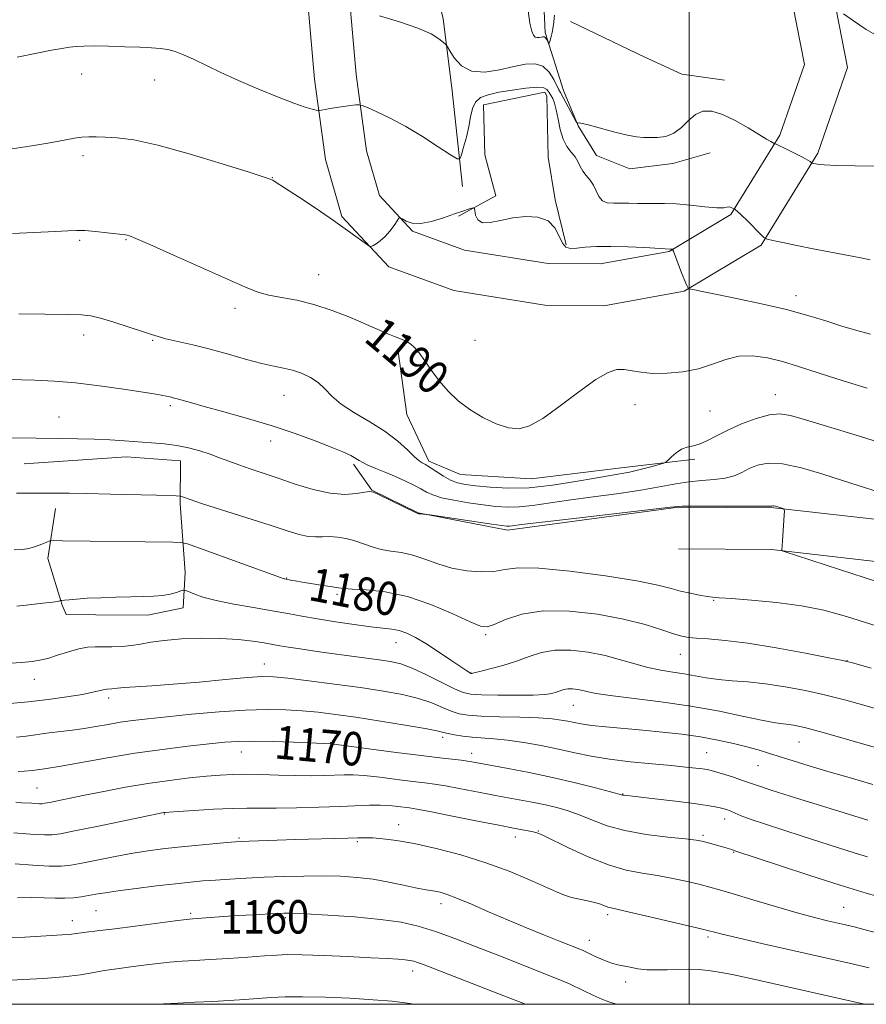
# Model space of a CAD drawing. Extents: x 2187300 to 2190200, y 319800 to 322700.
# Drawn here: x 2187840 to 2188042, y 320000 to 320236 of the extents above; entities that cross this region are included whole.
import ezdxf
from ezdxf.enums import TextEntityAlignment as Align

# ---------------------------------------------------------------- set-up
doc = ezdxf.new("R2010")
doc.units = 0
doc.header["$MEASUREMENT"] = 0
for name, color, linetype, lineweight in [('32000', 7, 'Continuous', 0), ('DTM HARD BREAKLINE', 7, 'Continuous', 0), ('DTM SPOT ELEVATION', 2, 'Continuous', 13), ('INDEX CONTOUR', 41, 'Continuous', 13), ('INDEX CONTOUR LABEL', 244, 'Continuous', 0), ('INTERMEDIATE CONTOUR', 44, 'Continuous', 0)]:
    doc.layers.add(name, color=color, linetype=linetype, lineweight=lineweight)
doc.styles.add('Style-ITALICS', font='ITALICS.shx')

msp = doc.modelspace()

# ---------------------------------------------------------------- linework, layer by layer
at = {"layer": '32000', "flags": 128}
for points in [[(2187500, 320000), (2190000, 320000), (2190000, 322500), (2187500, 322500), (2187500, 320000)], [(2188000, 320000), (2188000, 322500)]]:
    msp.add_lwpolyline(points, dxfattribs=at)
at = {"layer": 'DTM HARD BREAKLINE', "extrusion": (0.009650856225571472, -0.02950056682201497, 0.9995181726868667), "elevation": 12865.57829235703, "flags": 128}
msp.add_lwpolyline([(2179092.275744647, -375717.175897505), (2179106.471805844, -375730.8415414679), (2179113.636685596, -375737.4729121067), (2179122.914824507, -375741.9833597959)], dxfattribs=at)
at = {"layer": 'DTM HARD BREAKLINE'}
for points in [[(2187905.4, 320274.54, 1198.06), (2187908.31, 320245.21, 1196.59), (2187910.4, 320221.41, 1194.78), (2187913.07, 320202.21, 1192.79), (2187916.96, 320188.52, 1192.17), (2187928.21, 320176.49, 1191.89), (2187943.76, 320170.82, 1191.79), (2187965.47, 320167.3, 1191.27), (2187979.63, 320167.2, 1191.12), (2187998.82, 320170.7, 1191.89), (2188017.23, 320181.68, 1193.83), (2188030.77, 320203.74, 1196.26), (2188037.93, 320224.19, 1197.11), (2188031.83, 320255.31, 1199.06), (2188025.4, 320290.44, 1200.06)], [(2187915.35, 320275.53, 1198.06), (2187918.27, 320246.14, 1196.59), (2187920.34, 320222.54, 1194.78), (2187922.88, 320204.28, 1192.79), (2187925.92, 320193.58, 1192.17), (2187933.88, 320185.07, 1191.89), (2187946.3, 320180.54, 1191.79), (2187966.31, 320177.29, 1191.27), (2187978.76, 320177.21, 1191.12), (2187995.25, 320180.21, 1191.89), (2188009.99, 320189.01, 1193.83), (2188021.69, 320208.06, 1196.26), (2188027.59, 320224.93, 1197.11), (2188022, 320253.45, 1199.06), (2188015.56, 320288.64, 1200.06)], [(2187945.79, 320195.77, 1193.45), (2187943.28, 320219.37, 1195.58), (2187941.17, 320235.84, 1196.26), (2187938.57, 320246.98, 1196.71), (2187939.51, 320254.09, 1197.48), (2187944.87, 320257.17, 1198.03), (2187954.66, 320258, 1198.21), (2187964.46, 320260.15, 1198.3), (2187964.83, 320248.14, 1198.39), (2187965.61, 320232.56, 1198.3), (2187969.97, 320218.74, 1196.76), (2187973.47, 320210.26, 1195.94), (2187977.87, 320203.12, 1195.03), (2187985.86, 320199.95, 1195.58), (2187996.1, 320201.21, 1195.67), (2188005.01, 320203.82, 1194.99)], [(2187944.85, 320188.66, 1191.77), (2187953.78, 320193.49, 1192.31), (2187951.18, 320203.3, 1192.72), (2187950.81, 320215.31, 1193.13), (2187965.52, 320218.33, 1193.4), (2187965.95, 320217.43, 1193.13), (2187966.3, 320202.75, 1192.49), (2187968.01, 320192.51, 1192.22), (2187970.61, 320181.81, 1192.22)], [(2187930.39, 320156.28, 1189.64), (2187932.52, 320141.14, 1189.14), (2187937.78, 320129.98, 1188.37), (2187945.32, 320126.82, 1189.05), (2187962.22, 320125.81, 1189.46), (2187983.15, 320128.34, 1188.64), (2188001.4, 320130.44, 1187.6)], [(2188240.86, 320141.35, 1195.07), (2188217.68, 320130.84, 1194.12), (2188194.38, 320120.48, 1192.36), (2188172.69, 320112.56, 1190.93), (2188148.28, 320107.77, 1189.84), (2188115.79, 320108.85, 1188.04), (2188080.71, 320111.27, 1186.09), (2188045.81, 320115.93, 1184.9), (2188020.28, 320118.85, 1183.9), (2187997.51, 320119, 1183.9)], [(2188244.99, 320132.24, 1195.07), (2188221.78, 320121.72, 1194.12), (2188198.13, 320111.2, 1192.36), (2188175.38, 320102.9, 1190.93), (2188149.09, 320097.74, 1189.84), (2188115.28, 320098.86, 1188.04), (2188079.7, 320101.32, 1186.09), (2188044.58, 320106.01, 1184.9), (2188019.68, 320108.85, 1183.9), (2187997.44, 320109, 1183.9)], [(2187840.98, 320129.4, 1183.04), (2187865.46, 320131.02, 1183.31), (2187878.35, 320130.04, 1183.27), (2187878.28, 320119.81, 1181.72), (2187879.51, 320103.34, 1178.64), (2187879.01, 320094.89, 1177.33), (2187870.54, 320093.17, 1177.51), (2187858.08, 320093.25, 1177.51), (2187850.97, 320093.3, 1177.51), (2187850.09, 320095.53, 1177.87), (2187846.61, 320106.67, 1179.18), (2187848.47, 320118.67, 1181.45)], [(2187997.51, 320119, 1183.9), (2187956.54, 320113.49, 1183.58), (2187935.22, 320117.64, 1184.04), (2187924.13, 320123.06, 1184.04), (2187919.72, 320129.31, 1185.67)]]:
    msp.add_polyline3d(points, dxfattribs=at)
at = {"layer": 'DTM SPOT ELEVATION'}
for p in [(2187854.75, 320222.7, 1193.31), (2187872.15, 320221.2, 1193.22), (2187855.02, 320203.08, 1191.59), (2187900.33, 320197.87, 1192.04), (2187854.2, 320182.83, 1189.76), (2187865.3, 320183.03, 1189.9), (2187911.4, 320174.64, 1190.77), (2188025.58, 320169.61, 1192.54), (2187891.43, 320166.55, 1189.57), (2187855.17, 320160.23, 1187.51), (2187871.69, 320158.95, 1187.87), (2187948.83, 320158.91, 1191.06), (2188020.61, 320145.91, 1188.65), (2187903.09, 320145.76, 1187.21), (2187987.08, 320143.55, 1189.34), (2187875.89, 320143.25, 1185.69), (2188005.01, 320142.02, 1189.07), (2187849.28, 320140.59, 1184.82), (2187899.92, 320134.79, 1185.38), (2187903.78, 320102.02, 1180.07), (2187915.77, 320098.1, 1179.72), (2188005.87, 320096.67, 1181.88), (2187951.35, 320088.45, 1179.77), (2187929.93, 320086.56, 1177.27), (2187997.92, 320083.74, 1179.2), (2187898.39, 320081.42, 1174.73), (2188037.81, 320082.23, 1180.03), (2187843.41, 320077.81, 1175.38), (2187947.84, 320079.27, 1178.03), (2187861.14, 320073.34, 1173.58), (2187972.31, 320071.53, 1175.14), (2187941.09, 320063.86, 1171.58), (2187914.3, 320062.63, 1170.07), (2188026.29, 320062.82, 1175.15), (2187892.89, 320060.4, 1169.27), (2187947.98, 320060.07, 1170.58), (2188004.25, 320060.24, 1172.94), (2188016.5, 320057.14, 1173.14), (2187844.02, 320051.79, 1169.01), (2187984.15, 320050.3, 1170.05), (2187874.5, 320045.57, 1165.91), (2187930.52, 320042.96, 1164.64), (2188008.52, 320044.34, 1169.4), (2187892.34, 320039.84, 1164.2), (2187958.43, 320040.02, 1165.43), (2187963.97, 320041.46, 1166.09), (2188003.35, 320040.41, 1168.26), (2187920.63, 320038.94, 1163.77), (2188010.66, 320036.37, 1167.89), (2187940.69, 320024.05, 1161.47), (2187858.12, 320022.4, 1161.03), (2187880.82, 320021.8, 1160.27), (2187980.56, 320021.46, 1163.64), (2188036.95, 320023.23, 1166.91), (2187852.47, 320020.05, 1160.65), (2187903.46, 320020.74, 1159.74), (2187976.17, 320015.33, 1162.67), (2188004.53, 320016.11, 1163.7), (2187933.9, 320007.99, 1157.45), (2187984.85, 320005.37, 1161.46)]:
    msp.add_point(p, dxfattribs=at)
at = {"layer": 'INDEX CONTOUR', "flags": 128}
for points, elevation in [([(2187838.21, 320184.4561000001), (2187848.353, 320184.9490000001), (2187851.371, 320185.1290000001), (2187853.465, 320185.2290000001), (2187855.491, 320185.1900000001), (2187858.06, 320184.9830000001), (2187860.802, 320184.6889000001), (2187865.206, 320184.1790000001), (2187865.609, 320184.11), (2187866.1659, 320183.937), (2187867.679, 320183.317), (2187871.039, 320181.8460000001), (2187876.707, 320179.317), (2187889.573, 320173.53), (2187893.872, 320171.6130000001), (2187896.858, 320170.4311), (2187899.488, 320169.6990000001), (2187902.548, 320169.1390000001), (2187906.148, 320168.4970000001), (2187910.223, 320167.5250000001), (2187914.643, 320166.0710000001), (2187919.004, 320164.3649), (2187922.834, 320162.7370000001), (2187927.931, 320160.4980000001), (2187929.522, 320159.816), (2187931.74, 320158.9439000001), (2187932.603, 320158.5530000001), (2187933.448, 320158.04), (2187934.367, 320157.2300000001), (2187935.452, 320155.9340000001), (2187936.781, 320154.035), (2187938.371, 320151.714), (2187940.224, 320149.2220000001), (2187942.35, 320146.778), (2187944.785, 320144.4660000001), (2187947.574, 320142.338), (2187950.697, 320140.4610000001), (2187953.891, 320138.9700000001), (2187956.829, 320138.0170000001), (2187959.34, 320137.7660000001), (2187961.872, 320138.4310000001), (2187965.025, 320140.2340000001), (2187969.16, 320143.2100000001), (2187973.672, 320146.6190000001), (2187977.711, 320149.5320000001), (2187980.654, 320151.2390000001), (2187982.76, 320151.9060000001), (2187984.513, 320151.9210000001), (2187986.353, 320151.637), (2187988.54, 320151.2740000001), (2187991.2929, 320151.018), (2187994.724, 320151.0320000001), (2187998.517, 320151.3850000001), (2188002.254, 320152.1220000001), (2188005.625, 320153.213), (2188008.761, 320154.3370000001), (2188011.904, 320155.0950000001), (2188015.243, 320155.1880000001), (2188018.747, 320154.708), (2188022.334, 320153.8430000001), (2188025.952, 320152.763), (2188033.617, 320150.2440000001), (2188037.881, 320148.8960000001), (2188042.584, 320147.4390000001)], 1190), ([(2187838.565, 320108.7440000001), (2187840.537, 320108.8420000001), (2187842.079, 320109.1140000001), (2187843.67, 320109.5929), (2187845.189, 320110.153), (2187846.366, 320110.6280000001), (2187847.117, 320110.8920000001), (2187848.098, 320110.9790000001), (2187850.1491, 320110.964), (2187876.554, 320110.6369), (2187878.398, 320110.567), (2187880.044, 320110.192), (2187882.904, 320109.191), (2187903.148, 320101.8640000001), (2187903.3471, 320101.8140000001), (2187904.674, 320101.5511), (2187905.745, 320101.3550000001), (2187907.456, 320101.0690000001), (2187912.5159, 320100.2750000001), (2187914.743, 320099.9120000001), (2187916.175, 320099.659), (2187917.44, 320099.4950000001), (2187919.416, 320099.3790000001), (2187922.769, 320099.2250000001), (2187927.308, 320098.7500000001), (2187932.627, 320097.6270000001), (2187938.263, 320095.691), (2187943.512, 320093.436), (2187947.6091, 320091.5240000001), (2187950.088, 320090.4830000001), (2187951.676, 320090.3230000001), (2187953.3941, 320090.9270000001), (2187956.102, 320092.1010000001), (2187960.004, 320093.3680000001), (2187965.139, 320094.1740000001), (2187971.399, 320094.1120000001), (2187978.084, 320093.3420000001), (2187984.3459, 320092.1670000001), (2187989.493, 320090.871), (2187993.455, 320089.6500000001), (2187996.316, 320088.6790000001), (2187998.26, 320088.083), (2187999.854, 320087.773), (2188001.764, 320087.6090000001), (2188004.581, 320087.4450000001), (2188008.603, 320087.11), (2188014.055, 320086.4280000001), (2188020.871, 320085.311), (2188027.832, 320084.0301000001), (2188033.429, 320082.947), (2188036.766, 320082.2720000001), (2188039.405, 320081.6290000001), (2188043.525, 320080.4890000001)], 1180), ([(2187839.528, 320055.7160000001), (2187840.968, 320055.7910000001), (2187842.981, 320055.9780000001), (2187845.818, 320056.3450000001), (2187849.735, 320056.9759000001), (2187860.925, 320059.0070000001), (2187867.457, 320060.094), (2187874.026, 320061.0220000001), (2187880.111, 320061.7651000001), (2187885.175, 320062.3260000001), (2187888.936, 320062.7110000001), (2187892.128, 320062.925), (2187895.74, 320062.9779000001), (2187900.4131, 320062.887), (2187905.389, 320062.719), (2187914.555, 320062.3500000001), (2187915.649, 320062.2110000001), (2187929.955, 320060.3), (2187935.92, 320059.5299000001), (2187940.366, 320058.9950000001), (2187945.49, 320058.4189), (2187946.991, 320058.2120000001), (2187948.069, 320058.03), (2187956.702, 320056.437), (2187961.774, 320055.452), (2187967.372, 320054.2770000001), (2187972.855, 320053.0040000001), (2187977.652, 320051.8080000001), (2187981.213, 320050.8800000001), (2187984.178, 320050.0850000001), (2187984.441, 320050.0470000001), (2187991.838, 320049.1780000001), (2187996.7299, 320048.5900000001), (2188001.204, 320048.0320000001), (2188004.307, 320047.6080000001), (2188006.23, 320047.2990000001), (2188007.445, 320047.0530000001), (2188008.368, 320046.8200000001), (2188009.179, 320046.557), (2188010.001, 320046.2210000001), (2188010.996, 320045.7670000001), (2188012.487, 320045.1340000001), (2188014.834, 320044.258), (2188018.266, 320043.1030000001), (2188027.038, 320040.28), (2188035.762, 320037.4390000001), (2188039.49, 320036.2480000001), (2188042.662, 320035.2860000001)], 1170), ([(2187836.975, 320015.9790000001), (2187841.145, 320016.072), (2187850.06, 320016.6240000001), (2187851.684, 320016.7390000001), (2187852.902, 320016.871), (2187855.143, 320017.1890000001), (2187859.099, 320017.6510000001), (2187862.66, 320018.088), (2187867.5391, 320018.7200000001), (2187877.112, 320019.986), (2187879.713, 320020.3140000001), (2187881.277, 320020.4719000001), (2187888.656, 320020.9880000001), (2187892.234, 320021.2260000001), (2187895.75, 320021.4440000001), (2187901.361, 320021.7651000001), (2187903.105, 320021.838), (2187905.026, 320021.817), (2187908.271, 320021.665), (2187913.569, 320021.356), (2187919.983, 320020.905), (2187926.16, 320020.334), (2187931.0999, 320019.6421000001), (2187935.228, 320018.7260000001), (2187939.3209, 320017.4600000001), (2187943.981, 320015.7670000001), (2187949.117, 320013.773), (2187954.462, 320011.6560000001), (2187967.929, 320006.3641000001), (2187970.082, 320005.481), (2187971.418, 320004.876), (2187974.675, 320003.2880000001), (2187976.946, 320002.2201), (2187979.101, 320001.262), (2187980.788, 320000.5970000001), (2187982.0919, 320000.1801000001), (2187982.824, 320000.0000000001)], 1160)]:
    msp.add_lwpolyline(points, dxfattribs=dict(at, elevation=elevation))
at = {"layer": 'INTERMEDIATE CONTOUR', "flags": 128}
for points, elevation in [([(2187961.489, 320237.7960000001), (2187961.951, 320234.86), (2187962.377, 320232.9500000001), (2187962.791, 320231.9359), (2187963.226, 320231.5040000001), (2187963.701, 320231.3730000001), (2187964.182, 320231.4070000001), (2187964.626, 320231.5049000001), (2187964.9991, 320231.5740000001), (2187965.316, 320231.5470000001), (2187965.605, 320231.3640000001), (2187965.884, 320230.9970000001), (2187966.132, 320230.5530000001), (2187966.317, 320230.1710000001), (2187966.425, 320229.9800000001), (2187966.519, 320230.0590000001), (2187966.679, 320230.4750000001), (2187966.954, 320231.2970000001), (2187967.275, 320232.5960000001), (2187967.542, 320234.441), (2187967.8, 320236.7810000001)], 1198), ([(2187925.963, 320236.561), (2187930.74, 320235.1690000001), (2187935.1609, 320233.6670000001), (2187938.276, 320232.2560000001), (2187940.18, 320231.0650000001), (2187941.232, 320230.2030000001), (2187941.786, 320229.6880000001), (2187942.184, 320229.1651000001), (2187942.7689, 320228.187), (2187943.842, 320226.501), (2187945.546, 320224.6420000001), (2187947.986, 320223.3430000001), (2187951.164, 320223.1250000001), (2187954.689, 320223.675), (2187958.067, 320224.4720000001), (2187960.903, 320225.0440000001), (2187963.196, 320225.1270000001), (2187965.043, 320224.5090000001), (2187966.524, 320223.1070000001), (2187967.653, 320221.356), (2187968.883, 320218.8890000001), (2187969.247, 320218.2040000001), (2187973.019, 320211.2560000001), (2187973.242, 320210.9390000001), (2187973.394, 320210.9180000001), (2187973.698, 320210.9430000001), (2187974.507, 320210.8360000001), (2187976.2051, 320210.441), (2187982.268, 320208.763), (2187985.282, 320207.9979000001), (2187987.465, 320207.6010000001), (2187989.084, 320207.4820000001), (2187990.616, 320207.4750000001), (2187992.422, 320207.4880000001), (2187994.4089, 320207.7280000001), (2187996.372, 320208.4750000001), (2187998.156, 320209.8780000001), (2187999.829, 320211.5530000001), (2188001.511, 320212.9870000001), (2188003.33, 320213.7490000001), (2188005.436, 320213.7481000001), (2188007.987, 320212.9790000001), (2188011.026, 320211.5160000001), (2188014.132, 320209.7500000001), (2188018.537, 320207.094), (2188019.555, 320206.5050000001), (2188020.381, 320206.0560000001), (2188020.825, 320205.838), (2188023.496, 320204.5640000001), (2188025.532, 320203.5780000001), (2188027.324, 320202.6759), (2188028.438, 320202.0590000001), (2188028.98, 320201.6990000001), (2188029.3039, 320201.414), (2188029.482, 320201.349), (2188029.88, 320201.2600000001), (2188030.701, 320201.1090000001), (2188032.35, 320200.9280000001), (2188035.28, 320200.7690000001), (2188039.726, 320200.6720000001), (2188045.032, 320200.6340000001)], 1196), ([(2188036.966, 320237.0810000001), (2188039.312, 320235.4120000001), (2188042.381, 320233.3470000001), (2188045.6821, 320231.3690000001)], 1198), ([(2187839.263, 320226.719), (2187843.985, 320227.6770000001), (2187847.491, 320228.36), (2187849.957, 320228.7940000001), (2187851.784, 320229.0680000001), (2187853.381, 320229.2520000001), (2187855.199, 320229.3570000001), (2187857.695, 320229.376), (2187861.134, 320229.312), (2187865.005, 320229.1960000001), (2187868.6, 320229.072), (2187871.385, 320228.9600000001), (2187873.514, 320228.7990000001), (2187875.312, 320228.512), (2187877.085, 320228.0210000001), (2187879.06, 320227.2670000001), (2187881.445, 320226.1930000001), (2187887.996, 320223.045), (2187892.1919, 320221.1140000001), (2187896.89, 320219.0850000001), (2187901.538, 320217.186), (2187905.476, 320215.6710000001), (2187908.204, 320214.724), (2187909.873, 320214.236), (2187910.794, 320214.0220000001), (2187911.277, 320213.9301000001), (2187911.612, 320213.9301000001), (2187912.087, 320214.0200000001), (2187912.932, 320214.1940000001), (2187914.142, 320214.4240000001), (2187915.658, 320214.675), (2187917.378, 320214.914), (2187919.036, 320215.1190000001), (2187920.328, 320215.268), (2187921.1011, 320215.3210000001), (2187921.811, 320215.153), (2187923.068, 320214.6230000001), (2187925.3309, 320213.611), (2187928.477, 320212.0980000001), (2187932.231, 320210.0910000001), (2187936.265, 320207.675), (2187940.027, 320205.2660000001), (2187942.906, 320203.3570000001), (2187944.495, 320202.3601), (2187945.183, 320202.3450000001), (2187945.559, 320203.3020000001), (2187946.087, 320205.1510000001), (2187946.726, 320207.5520000001), (2187947.309, 320210.0970000001), (2187947.738, 320212.432), (2187948.191, 320214.414), (2187948.915, 320215.952), (2187950.132, 320217.0040000001), (2187951.957, 320217.7160000001), (2187954.478, 320218.2790000001), (2187957.6559, 320218.8310000001), (2187960.933, 320219.2810000001), (2187963.6231, 320219.4840000001), (2187965.226, 320219.3480000001), (2187965.974, 320218.9880000001), (2187966.284, 320218.5721), (2187966.51, 320218.2220000001), (2187966.751, 320217.8770000001), (2187967.041, 320217.432), (2187967.405, 320216.7660000001), (2187967.8179, 320215.7150000001), (2187968.244, 320214.1040000001), (2187968.671, 320211.8620000001), (2187969.1779, 320209.3551), (2187969.868, 320207.0550000001), (2187970.796, 320205.312), (2187971.816, 320203.9970000001), (2187972.734, 320202.8579000001), (2187973.419, 320201.6961000001), (2187973.9859, 320200.5209000001), (2187974.611, 320199.3910000001), (2187975.419, 320198.338), (2187976.311, 320197.273), (2187977.135, 320196.0760000001), (2187978.439, 320193.3550000001), (2187979.261, 320192.338), (2187980.422, 320191.844), (2187981.9071, 320191.7270000001), (2187983.658, 320191.7490000001), (2187985.612, 320191.724), (2187987.6789, 320191.665), (2187989.765, 320191.6359000001), (2187991.838, 320191.67), (2187994.1251, 320191.682), (2187996.914, 320191.561), (2188000.328, 320191.241), (2188003.81, 320190.8620000001), (2188006.635, 320190.61), (2188008.2839, 320190.6130000001), (2188009.048, 320190.7570000001), (2188009.426, 320190.8670000001), (2188009.816, 320190.8130000001), (2188010.2221, 320190.6520000001), (2188010.914, 320190.2919000001), (2188011.089, 320190.187), (2188011.537, 320189.8180000001), (2188012.4601, 320188.9550000001), (2188013.948, 320187.4880000001), (2188017.055, 320184.3590000001), (2188017.913, 320183.545), (2188018.685, 320183.148), (2188020.032, 320182.8260000001), (2188022.451, 320182.3100000001), (2188025.786, 320181.6120000001), (2188029.717, 320180.817), (2188033.896, 320180.0060000001), (2188041.118, 320178.6290000001), (2188043.354, 320178.1710000001)], 1194), ([(2187838.092, 320204.7380000001), (2187843.264, 320205.5751000001), (2187847.565, 320206.3), (2187853.001, 320207.28), (2187854.77, 320207.5360000001), (2187856.395, 320207.6499000001), (2187858.157, 320207.6520000001), (2187860.317, 320207.5800000001), (2187863.178, 320207.41), (2187867.209, 320206.876), (2187872.923, 320205.6540000001), (2187880.439, 320203.5870000001), (2187888.325, 320201.192), (2187894.753, 320199.1510000001), (2187898.387, 320197.9780000001), (2187899.8321, 320197.4970000001), (2187900.1829, 320197.3640000001), (2187900.443, 320197.2260000001), (2187901.261, 320196.7150000001), (2187903.198, 320195.458), (2187906.577, 320193.235), (2187910.7759, 320190.4380000001), (2187914.935, 320187.615), (2187918.34, 320185.2280000001), (2187920.868, 320183.3950000001), (2187922.539, 320182.1520000001), (2187923.4409, 320181.5059), (2187923.918, 320181.349), (2187924.377, 320181.5470000001), (2187925.137, 320181.9970000001), (2187926.155, 320182.713), (2187927.297, 320183.741), (2187928.433, 320185.067), (2187929.435, 320186.4390000001), (2187930.179, 320187.545), (2187930.607, 320188.1400000001), (2187930.928, 320188.2530000001), (2187931.414, 320187.9820000001), (2187932.3099, 320187.4620000001), (2187933.733, 320186.9870000001), (2187935.768, 320186.8910000001), (2187938.41, 320187.393), (2187941.273, 320188.2690000001), (2187943.881, 320189.1790000001), (2187945.856, 320189.8530000001), (2187947.206, 320190.2860000001), (2187948.041, 320190.5370000001), (2187948.476, 320190.633), (2187948.664, 320190.4660000001), (2187948.955, 320188.8720000001), (2187949.474, 320187.7760000001), (2187950.575, 320187.0760000001), (2187952.436, 320187.1050000001), (2187954.924, 320187.6190000001), (2187957.833, 320188.2330000001), (2187960.926, 320188.5900000001), (2187963.861, 320188.4390000001), (2187966.266, 320187.561), (2187967.886, 320185.8740000001), (2187968.9289, 320183.8630000001), (2187969.719, 320182.155), (2187970.553, 320181.2220000001), (2187971.6301, 320180.9330000001), (2187973.123, 320181.0030000001), (2187975.184, 320181.182), (2187977.893, 320181.3480000001), (2187981.309, 320181.4130000001), (2187985.348, 320181.3190000001), (2187989.36, 320181.133), (2187995.565, 320180.7779), (2187995.9509, 320180.7280000001), (2187996.067, 320180.659), (2187996.247, 320180.2670000001), (2187998.206, 320175.0960000001), (2187998.961, 320173.164), (2187999.442, 320172.0250000001), (2187999.689, 320171.534), (2187999.7951, 320171.3921000001), (2187999.865, 320171.338), (2188000.033, 320171.285), (2188001.309, 320170.9930000001), (2188003.1, 320170.6120000001), (2188006.358, 320169.9510000001), (2188011.362, 320168.9490000001), (2188017.35, 320167.6930000001), (2188023.299, 320166.3060000001), (2188028.404, 320164.9000000001), (2188032.728, 320163.5560000001), (2188036.549, 320162.3450000001), (2188040.093, 320161.312), (2188043.368, 320160.405)], 1192), ([(2187839.667, 320165.2660000001), (2187845.914, 320165.213), (2187851.296, 320165.143), (2187854.709, 320165.0410000001), (2187856.929, 320164.7810000001), (2187859.204, 320164.2100000001), (2187862.43, 320163.2490000001), (2187866.077, 320162.1080000001), (2187869.262, 320161.0669000001), (2187871.384, 320160.333), (2187872.98, 320159.8010000001), (2187874.87, 320159.29), (2187881.327, 320157.8180000001), (2187885.492, 320156.79), (2187889.876, 320155.5800000001), (2187894.108, 320154.365), (2187897.804, 320153.361), (2187900.701, 320152.7110000001), (2187903.031, 320152.2560000001), (2187905.148, 320151.762), (2187907.317, 320151.0380000001), (2187909.439, 320150.0470000001), (2187911.3219, 320148.7930000001), (2187912.894, 320147.2870000001), (2187914.55, 320145.561), (2187916.804, 320143.6520000001), (2187919.985, 320141.5950000001), (2187923.678, 320139.414), (2187927.283, 320137.1289000001), (2187930.304, 320134.8040000001), (2187932.656, 320132.6780000001), (2187934.358, 320131.0320000001), (2187935.4581, 320130.061), (2187936.125, 320129.599), (2187936.941, 320129.214), (2187937.475, 320128.9040000001), (2187938.3439, 320128.3310000001), (2187939.665, 320127.4270000001), (2187941.284, 320126.3850000001), (2187942.975, 320125.4620000001), (2187944.615, 320124.8470000001), (2187946.489, 320124.4510000001), (2187948.9851, 320124.115), (2187952.402, 320123.7470000001), (2187956.699, 320123.5070000001), (2187961.7491, 320123.621), (2187967.329, 320124.2270000001), (2187972.819, 320125.1040000001), (2187977.506, 320125.9460000001), (2187983.4331, 320126.9500000001), (2187985.753, 320127.4020000001), (2187988.326, 320128.0100000001), (2187990.849, 320128.6670000001), (2187992.8321, 320129.2070000001), (2187993.945, 320129.53), (2187994.507, 320129.8050000001), (2187995.002, 320130.2690000001), (2187995.811, 320131.072), (2187996.916, 320132.0220000001), (2187998.199, 320132.8400000001), (2187999.569, 320133.339), (2188001.036, 320133.6950000001), (2188002.635, 320134.1740000001), (2188004.427, 320134.9830000001), (2188006.577, 320136.1020000001), (2188009.271, 320137.4490000001), (2188012.579, 320138.9120000001), (2188016.08, 320140.235), (2188019.235, 320141.1280000001), (2188021.747, 320141.3590000001), (2188024.299, 320140.9300000001), (2188027.818, 320139.8990000001), (2188038.9199, 320136.5470000001), (2188044.856, 320134.7290000001)], 1188), ([(2187827.375, 320149.8210000001), (2187843.517, 320149.3850000001), (2187848.203, 320149.1621000001), (2187853.263, 320148.741), (2187859.0021, 320148.062), (2187864.713, 320147.2650000001), (2187869.433, 320146.5430000001), (2187872.464, 320146.0430000001), (2187874.153, 320145.7320000001), (2187875.867, 320145.3670000001), (2187876.634, 320145.1890000001), (2187877.543, 320144.9480000001), (2187880.77, 320144.013), (2187883.979, 320143.111), (2187888.682, 320141.8150000001), (2187894.352, 320140.214), (2187900.262, 320138.437), (2187905.7671, 320136.616), (2187910.562, 320134.8850000001), (2187914.426, 320133.3800000001), (2187917.214, 320132.2050000001), (2187919.092, 320131.322), (2187920.305, 320130.6611000001), (2187921.126, 320130.1410000001), (2187921.939, 320129.6410000001), (2187923.159, 320129.0320000001), (2187925.072, 320128.2200000001), (2187927.446, 320127.2570000001), (2187929.924, 320126.231), (2187932.198, 320125.2210000001), (2187934.179, 320124.2640000001), (2187935.833, 320123.388), (2187937.207, 320122.61), (2187938.695, 320121.9099000001), (2187940.773, 320121.2560000001), (2187943.749, 320120.6300000001), (2187947.249, 320120.0530000001), (2187950.726, 320119.5569000001), (2187953.7769, 320119.1800000001), (2187956.565, 320118.9840000001), (2187959.392, 320119.0370000001), (2187962.564, 320119.3820000001), (2187971.182, 320120.6780000001), (2187977.046, 320121.4650000001), (2187983.268, 320122.2830000001), (2187988.929, 320123.106), (2187993.355, 320123.8989), (2187996.842, 320124.5870000001), (2187999.931, 320125.0900000001), (2188003.03, 320125.3700000001), (2188006.027, 320125.5780000001), (2188008.675, 320125.9110000001), (2188010.817, 320126.5140000001), (2188012.631, 320127.3210000001), (2188014.383, 320128.2150000001), (2188016.356, 320129.045), (2188018.896, 320129.5341), (2188022.367, 320129.3730000001), (2188026.934, 320128.3810000001), (2188031.98, 320126.8890000001), (2188036.688, 320125.3620000001), (2188040.423, 320124.1641000001), (2188045.472, 320122.6010000001)], 1186), ([(2187825.425, 320135.6930000001), (2187843.805, 320135.4800000001), (2187849.157, 320135.4300000001), (2187853.694, 320135.3701000001), (2187857.701, 320135.262), (2187861.423, 320135.0800000001), (2187864.934, 320134.8510000001), (2187871.456, 320134.388), (2187874.513, 320134.1180000001), (2187877.4549, 320133.7250000001), (2187880.283, 320133.1540000001), (2187882.961, 320132.4430000001), (2187885.437, 320131.6500000001), (2187887.704, 320130.8240000001), (2187889.923, 320129.9720000001), (2187892.296, 320129.0871000001), (2187895.004, 320128.1560000001), (2187898.13, 320127.1170000001), (2187901.737, 320125.9010000001), (2187905.814, 320124.5040000001), (2187910.064, 320123.1930000001), (2187914.119, 320122.3010000001), (2187917.647, 320122.0550000001), (2187920.471, 320122.2470000001), (2187922.453, 320122.5650000001), (2187923.598, 320122.7250000001), (2187924.492, 320122.561), (2187925.863, 320121.937), (2187934.554, 320117.7230000001), (2187935.261, 320117.4220000001), (2187935.386, 320117.3960000001), (2187935.625, 320117.3671), (2187937.105, 320117.2660000001), (2187937.982, 320117.143), (2187952.789, 320114.9510000001), (2187955.248, 320114.5980000001), (2187956.443, 320114.459), (2187957.035, 320114.4530000001), (2187957.799, 320114.5370000001), (2187959.9609, 320114.812), (2187964.858, 320115.4101000001), (2187973.143, 320116.3910000001), (2187995.598, 320119.0170000001), (2187998.318, 320119.2320000001), (2188001.24, 320119.2660000001), (2188016.113, 320119.2100000001), (2188018.758, 320119.2220000001), (2188019.782, 320119.2540000001), (2188019.999, 320119.2960000001), (2188020.104, 320119.3320000001), (2188020.298, 320119.3310000001), (2188020.661, 320119.2560000001), (2188021.231, 320119.089), (2188022.409, 320118.702), (2188022.704, 320118.5449000001), (2188022.791, 320118.1190000001), (2188022.743, 320117.0580000001), (2188022.362, 320110.893), (2188022.1911, 320108.7309000001), (2188022.307, 320108.572), (2188023.216, 320108.2290000001), (2188025.696, 320107.4080000001), (2188035.968, 320104.045), (2188041.85, 320102.1410000001), (2188047.055, 320100.4840000001)], 1184), ([(2187839.106, 320122.3530000001), (2187846.165, 320122.361), (2187848.594, 320122.3530000001), (2187851.703, 320122.317), (2187855.98, 320122.2419000001), (2187861.615, 320122.1220000001), (2187872.646, 320121.8530000001), (2187877.299, 320121.709), (2187878.191, 320121.66), (2187878.36, 320121.6240000001), (2187879.05, 320121.3500000001), (2187880.425, 320120.8730000001), (2187883.402, 320119.9020000001), (2187894.257, 320116.4569), (2187899.786, 320114.6840000001), (2187903.893, 320113.339), (2187906.755, 320112.4530000001), (2187908.857, 320111.9800000001), (2187910.63, 320111.8530000001), (2187912.295, 320111.9060000001), (2187914.025, 320111.9490000001), (2187915.943, 320111.8230000001), (2187917.993, 320111.4940000001), (2187920.0731, 320110.959), (2187922.112, 320110.2440000001), (2187924.166, 320109.4890000001), (2187926.325, 320108.8670000001), (2187928.662, 320108.474), (2187931.191, 320108.1179000001), (2187933.911, 320107.534), (2187936.824, 320106.5530000001), (2187939.943, 320105.3910000001), (2187943.286, 320104.36), (2187946.8139, 320103.7150000001), (2187950.267, 320103.481), (2187953.328, 320103.6259), (2187955.944, 320104.0580000001), (2187959.104, 320104.4510000001), (2187964.058, 320104.42), (2187971.512, 320103.7040000001), (2187980, 320102.5471000001), (2187987.514, 320101.3190000001), (2187992.558, 320100.3150000001), (2187995.69, 320099.534), (2187997.982, 320098.905), (2188000.276, 320098.3690000001), (2188002.487, 320097.9371000001), (2188004.3, 320097.6320000001), (2188005.62, 320097.4579), (2188007.226, 320097.3260000001), (2188010.119, 320097.1261000001), (2188014.942, 320096.7619), (2188020.921, 320096.1940000001), (2188026.927, 320095.3940000001), (2188032.225, 320094.312), (2188037.6589, 320092.7980000001), (2188053.329, 320087.9120000001)], 1182), ([(2187839.213, 320095.3320000001), (2187841.404, 320095.5560000001), (2187845.455, 320095.9970000001), (2187847.74, 320096.2200000001), (2187848.392, 320096.2989000001), (2187848.9, 320096.3940000001), (2187849.2871, 320096.4930000001), (2187849.717, 320096.6200000001), (2187849.983, 320096.66), (2187850.573, 320096.7280000001), (2187851.694, 320096.8460000001), (2187853.468, 320097.001), (2187855.996, 320097.1690000001), (2187859.279, 320097.3250000001), (2187862.924, 320097.4550000001), (2187866.439, 320097.545), (2187869.435, 320097.5970000001), (2187871.933, 320097.6749000001), (2187874.059, 320097.86), (2187875.902, 320098.197), (2187877.401, 320098.5980000001), (2187878.46, 320098.9400000001), (2187879.063, 320099.1151000001), (2187879.522, 320099.0740000001), (2187880.233, 320098.7820000001), (2187881.553, 320098.2250000001), (2187883.7031, 320097.4760000001), (2187886.871, 320096.6300000001), (2187891.09, 320095.7720000001), (2187895.795, 320094.9460000001), (2187900.268, 320094.187), (2187904.014, 320093.5140000001), (2187907.418, 320092.8850000001), (2187911.086, 320092.2390000001), (2187915.408, 320091.5480000001), (2187919.899, 320090.8900000001), (2187923.854, 320090.376), (2187926.763, 320090.0650000001), (2187928.879, 320089.8200000001), (2187930.6501, 320089.459), (2187932.472, 320088.8150000001), (2187934.555, 320087.7930000001), (2187937.062, 320086.3189000001), (2187940.031, 320084.403), (2187943.009, 320082.4020000001), (2187946.847, 320079.795), (2187947.488, 320079.3800000001), (2187947.837, 320079.197), (2187947.877, 320079.1930000001), (2187948.004, 320079.209), (2187948.555, 320079.3290000001), (2187949.9301, 320079.655), (2187952.372, 320080.2640000001), (2187955.494, 320081.116), (2187958.752, 320082.1440000001), (2187961.753, 320083.2500000001), (2187964.703, 320084.2150000001), (2187967.957, 320084.79), (2187971.753, 320084.7929000001), (2187975.852, 320084.3080000001), (2187979.896, 320083.4890000001), (2187983.603, 320082.4881000001), (2187986.997, 320081.4670000001), (2187990.175, 320080.5870000001), (2187993.216, 320079.963), (2187996.121, 320079.5110000001), (2187998.868, 320079.1020000001), (2188004.122, 320078.1660000001), (2188007.013, 320077.7590000001), (2188010.327, 320077.4610000001), (2188014.096, 320077.1630000001), (2188018.319, 320076.7191), (2188022.958, 320076.0200000001), (2188027.839, 320075.089), (2188032.753, 320073.9870000001), (2188037.491, 320072.7820000001), (2188041.844, 320071.5800000001), (2188051.377, 320068.8271000001)], 1178), ([(2187836.5419, 320081.6080000001), (2187840.296, 320081.8310000001), (2187842.854, 320082.05), (2187844.734, 320082.3320000001), (2187846.607, 320082.807), (2187848.965, 320083.5470000001), (2187851.584, 320084.3800000001), (2187854.0629, 320085.0741000001), (2187856.116, 320085.4550000001), (2187857.929, 320085.589), (2187859.805, 320085.5970000001), (2187861.964, 320085.594), (2187864.296, 320085.653), (2187866.607, 320085.8420000001), (2187868.813, 320086.197), (2187871.264, 320086.6460000001), (2187874.423, 320087.0900000001), (2187878.574, 320087.436), (2187883.3, 320087.6230000001), (2187888.006, 320087.594), (2187892.188, 320087.3260000001), (2187895.68, 320086.915), (2187898.404, 320086.49), (2187902.124, 320085.839), (2187904.181, 320085.4950000001), (2187907.011, 320085.057), (2187910.511, 320084.5430000001), (2187914.4381, 320083.9940000001), (2187925.879, 320082.4730000001), (2187928.589, 320082.0580000001), (2187931.021, 320081.4730000001), (2187933.762, 320080.4550000001), (2187937.181, 320078.8690000001), (2187943.86, 320075.535), (2187945.979, 320074.6240000001), (2187947.829, 320074.2161000001), (2187950.376, 320074.0680000001), (2187954.25, 320073.985), (2187958.724, 320073.9540000001), (2187962.735, 320074.0070000001), (2187965.471, 320074.1670000001), (2187967.148, 320074.4141000001), (2187968.2329, 320074.7220000001), (2187969.135, 320075.0540000001), (2187970.022, 320075.344), (2187971.0009, 320075.5170000001), (2187972.142, 320075.518), (2187973.375, 320075.3720000001), (2187974.591, 320075.126), (2187975.834, 320074.812), (2187977.753, 320074.4130000001), (2187981.145, 320073.9001000001), (2187993.266, 320072.4110000001), (2188000.449, 320071.3730000001), (2188007.242, 320070.1440000001), (2188013.136, 320068.92), (2188017.702, 320067.9440000001), (2188020.688, 320067.3850000001), (2188022.548, 320067.1219), (2188023.913, 320066.9650000001), (2188025.44, 320066.7150000001), (2188027.905, 320066.1440000001), (2188032.11, 320065.018), (2188038.481, 320063.2160000001), (2188045.948, 320061.0630000001)], 1176), ([(2187837.496, 320072.0030000001), (2187841.939, 320072.3720000001), (2187846.672, 320072.9210000001), (2187851.192, 320073.561), (2187854.906, 320074.1780000001), (2187857.392, 320074.6791000001), (2187859.893, 320075.289), (2187860.696, 320075.4160000001), (2187861.962, 320075.5110000001), (2187863.326, 320075.6690000001), (2187864.909, 320075.7940000001), (2187867.603, 320075.9561000001), (2187871.5011, 320076.2010000001), (2187876.629, 320076.5879), (2187882.818, 320077.137), (2187889.116, 320077.7270000001), (2187894.374, 320078.2010000001), (2187897.874, 320078.4280000001), (2187900.609, 320078.3750000001), (2187904.003, 320078.035), (2187909.071, 320077.4210000001), (2187915.214, 320076.6340000001), (2187921.425, 320075.7930000001), (2187926.88, 320074.986), (2187931.4799, 320074.16), (2187935.305, 320073.2320000001), (2187938.444, 320072.159), (2187941.01, 320071.0760000001), (2187943.125, 320070.1610000001), (2187944.993, 320069.5460000001), (2187947.159, 320069.182), (2187950.252, 320068.974), (2187954.63, 320068.833), (2187959.554, 320068.7070000001), (2187964.014, 320068.5480000001), (2187967.241, 320068.322), (2187969.434, 320068.0430000001), (2187971.038, 320067.7349), (2187972.491, 320067.4170000001), (2187974.223, 320067.0910000001), (2187976.661, 320066.7540000001), (2187980.101, 320066.4010000001), (2187988.93, 320065.6190000001), (2187993.637, 320065.1670000001), (2187998.276, 320064.6410000001), (2188002.732, 320064.0059), (2188006.891, 320063.2470000001), (2188010.638, 320062.425), (2188013.859, 320061.6170000001), (2188016.527, 320060.8720000001), (2188018.982, 320060.126), (2188024.887, 320058.2700000001), (2188028.747, 320057.083), (2188033.2151, 320055.7430000001), (2188038.283, 320054.2570000001), (2188043.983, 320052.5970000001)], 1174), ([(2187839.099, 320063.9190000001), (2187841.4649, 320064.2110000001), (2187846.913, 320064.941), (2187852.486, 320065.6340000001), (2187855.2891, 320066.03), (2187858.133, 320066.5030000001), (2187861.015, 320067.0110000001), (2187863.9279, 320067.4940000001), (2187866.951, 320067.9160000001), (2187870.5079, 320068.3319), (2187875.108, 320068.8190000001), (2187881.023, 320069.4160000001), (2187887.573, 320070.008), (2187893.842, 320070.441), (2187899.123, 320070.6000000001), (2187903.557, 320070.518), (2187907.495, 320070.2670000001), (2187911.308, 320069.9000000001), (2187915.432, 320069.3890000001), (2187920.323, 320068.6880000001), (2187926.165, 320067.7870000001), (2187932.062, 320066.8320000001), (2187936.847, 320066.008), (2187939.706, 320065.4490000001), (2187941.237, 320065.0821000001), (2187942.39, 320064.7860000001), (2187943.933, 320064.4689000001), (2187945.902, 320064.1560000001), (2187948.15, 320063.903), (2187953.338, 320063.5540000001), (2187956.599, 320063.2300000001), (2187960.463, 320062.67), (2187964.654, 320061.9230000001), (2187968.806, 320061.077), (2187972.683, 320060.2110000001), (2187976.582, 320059.3820000001), (2187980.931, 320058.6390000001), (2187985.964, 320058.023), (2187991.148, 320057.523), (2187995.755, 320057.1200000001), (2187999.22, 320056.7939), (2188001.629, 320056.5360000001), (2188003.229, 320056.3420000001), (2188004.304, 320056.187), (2188005.278, 320055.9750000001), (2188006.612, 320055.5950000001), (2188008.596, 320054.9790000001), (2188010.847, 320054.2561000001), (2188012.814, 320053.6000000001), (2188014.248, 320053.0930000001), (2188016.103, 320052.4500000001), (2188019.638, 320051.2910000001), (2188025.735, 320049.3570000001), (2188033.783, 320046.8530000001), (2188042.792, 320044.1000000001)], 1172), ([(2187838.949, 320048.3640000001), (2187840.339, 320048.2490000001), (2187842.777, 320048.1240000001), (2187844.615, 320048.018), (2187845.215, 320048.0220000001), (2187845.899, 320048.1120000001), (2187847.035, 320048.333), (2187855.411, 320050.0440000001), (2187860.008, 320050.9600000001), (2187865.187, 320051.9380000001), (2187870.555, 320052.8510000001), (2187875.745, 320053.5970000001), (2187880.493, 320054.1720000001), (2187884.561, 320054.594), (2187887.845, 320054.8800000001), (2187890.775, 320055.0360000001), (2187893.917, 320055.0650000001), (2187897.674, 320054.9820000001), (2187901.801, 320054.8500000001), (2187905.893, 320054.7450000001), (2187909.599, 320054.7230000001), (2187912.798, 320054.7690000001), (2187917.533, 320054.9280000001), (2187919.6261, 320054.9210000001), (2187922.325, 320054.7420000001), (2187926.016, 320054.3420000001), (2187930.141, 320053.8280000001), (2187933.905, 320053.3470000001), (2187936.76, 320052.9979000001), (2187939.144, 320052.6880000001), (2187941.74, 320052.2760000001), (2187945.013, 320051.6720000001), (2187951.7371, 320050.3530000001), (2187954.123, 320049.9000000001), (2187960.246, 320048.8040000001), (2187962.875, 320048.2990000001), (2187965.632, 320047.7210000001), (2187968.367, 320047.0710000001), (2187971.107, 320046.2880000001), (2187973.924, 320045.2960000001), (2187976.929, 320044.066), (2187980.393, 320042.7540000001), (2187984.63, 320041.562), (2187989.73, 320040.6520000001), (2187994.898, 320040.0090000001), (2187999.1151, 320039.5790000001), (2188001.666, 320039.3), (2188003.042, 320039.084), (2188004.037, 320038.8350000001), (2188007.978, 320037.7100000001), (2188010.214, 320037.03), (2188011.211, 320036.67), (2188021.622, 320033.2110000001), (2188028.863, 320030.834), (2188036.151, 320028.5060000001), (2188042.325, 320026.6300000001), (2188047.261, 320025.208)], 1168), ([(2187838.455, 320041.0240000001), (2187843.434, 320040.675), (2187845.792, 320040.55), (2187847.58, 320040.561), (2187849.6191, 320040.8290000001), (2187853.005, 320041.4880000001), (2187858.372, 320042.588), (2187874.33, 320045.8840000001), (2187874.66, 320045.9230000001), (2187875.61, 320045.9970000001), (2187877.808, 320046.1510000001), (2187881.606, 320046.403), (2187886.249, 320046.682), (2187890.701, 320046.8920000001), (2187894.25, 320046.9670000001), (2187901.203, 320046.963), (2187906.074, 320047.034), (2187911.474, 320047.1680000001), (2187916.515, 320047.3360000001), (2187923.603, 320047.6310000001), (2187926.135, 320047.655), (2187928.381, 320047.545), (2187930.327, 320047.356), (2187933.154, 320047.001), (2187934.878, 320046.7210000001), (2187937.989, 320046.1339000001), (2187943.028, 320045.1340000001), (2187948.986, 320043.9390000001), (2187954.471, 320042.8500000001), (2187958.393, 320042.0980000001), (2187962.404, 320041.344), (2187963.328, 320041.1270000001), (2187963.863, 320040.9610000001), (2187964.4529, 320040.7260000001), (2187965.319, 320040.3190000001), (2187971.144, 320037.4660000001), (2187975.875, 320035.2880000001), (2187980.718, 320033.3630000001), (2187984.986, 320032.1350000001), (2187988.788, 320031.41), (2187992.437, 320030.834), (2187996.135, 320030.1350000001), (2187999.649, 320029.361), (2188002.639, 320028.6400000001), (2188004.969, 320028.039), (2188007.312, 320027.3790000001), (2188010.546, 320026.4170000001), (2188015.232, 320025.0090000001), (2188020.674, 320023.3910000001), (2188025.862, 320021.8950000001), (2188029.998, 320020.7810000001), (2188033.127, 320020.0070000001), (2188037.456, 320019.0160000001), (2188039.474, 320018.53), (2188042.125, 320017.8500000001), (2188045.778, 320016.8720000001)], 1166), ([(2187838.82, 320033.588), (2187843.065, 320033.289), (2187846.9689, 320033.0820000001), (2187849.791, 320033.067), (2187852.096, 320033.2880000001), (2187854.777, 320033.7710000001), (2187862.758, 320035.3570000001), (2187866.978, 320036.1440000001), (2187870.651, 320036.7370000001), (2187874.073, 320037.186), (2187877.734, 320037.584), (2187881.916, 320037.9980000001), (2187889.416, 320038.6990000001), (2187891.494, 320038.8790000001), (2187892.962, 320038.9729000001), (2187894.768, 320039.0460000001), (2187901.46, 320039.2750000001), (2187905.872, 320039.4120000001), (2187918.39, 320039.7740000001), (2187920.792, 320039.8550000001), (2187922.542, 320039.8831000001), (2187924.325, 320039.8260000001), (2187926.737, 320039.6390000001), (2187930.004, 320039.224), (2187934.26, 320038.4710000001), (2187939.533, 320037.3), (2187945.413, 320035.7520000001), (2187951.382, 320033.8970000001), (2187956.9599, 320031.838), (2187961.8161, 320029.8180000001), (2187968.325, 320026.914), (2187970.228, 320026.1350000001), (2187971.908, 320025.599), (2187973.776, 320025.1580000001), (2187975.708, 320024.7560000001), (2187977.446, 320024.361), (2187978.795, 320023.9550000001), (2187980.584, 320023.2760000001), (2187981.3611, 320023.0590000001), (2187985.76, 320022.089), (2187990.589, 320020.974), (2188003.571, 320017.9060000001), (2188004.766, 320017.61), (2188006.086, 320017.2340000001), (2188007.921, 320016.7690000001), (2188011.6489, 320015.8840000001), (2188017.726, 320014.4870000001), (2188038.321, 320009.8210000001), (2188043.055, 320008.7370000001)], 1164), ([(2187839.369, 320025.459), (2187842.735, 320025.54), (2187845.732, 320025.5210000001), (2187848.371, 320025.441), (2187850.694, 320025.4111000001), (2187852.748, 320025.512), (2187854.608, 320025.7271000001), (2187856.351, 320026.012), (2187858.1241, 320026.3350000001), (2187860.336, 320026.7150000001), (2187863.465, 320027.1810000001), (2187867.765, 320027.7440000001), (2187872.605, 320028.3320000001), (2187877.132, 320028.8520000001), (2187880.73, 320029.2370000001), (2187883.733, 320029.5170000001), (2187886.712, 320029.746), (2187890.133, 320029.9670000001), (2187894.042, 320030.186), (2187898.38, 320030.3940000001), (2187903.053, 320030.5800000001), (2187907.824, 320030.7100000001), (2187912.421, 320030.746), (2187916.646, 320030.6490000001), (2187920.592, 320030.3851000001), (2187924.424, 320029.9190000001), (2187928.222, 320029.2530000001), (2187931.7289, 320028.523), (2187934.601, 320027.9010000001), (2187936.614, 320027.5110000001), (2187939.182, 320027.0860000001), (2187940.462, 320026.8020000001), (2187942.169, 320026.2790000001), (2187944.601, 320025.36), (2187947.958, 320023.947), (2187952.039, 320022.1730000001), (2187956.542, 320020.2280000001), (2187961.145, 320018.2970000001), (2187965.442, 320016.5370000001), (2187969.009, 320015.1000000001), (2187974.666, 320012.8470000001), (2187975.168, 320012.6149), (2187977.258, 320011.6090000001), (2187978.866, 320010.8740000001), (2187980.45, 320010.2170000001), (2187981.7759, 320009.7750000001), (2187982.979, 320009.4770000001), (2187985.883, 320008.856), (2187987.773, 320008.513), (2187989.9169, 320008.2760000001), (2187992.268, 320008.2180000001), (2187994.747, 320008.2770000001), (2187997.268, 320008.3590000001), (2187999.759, 320008.3800000001), (2188002.223, 320008.3010000001), (2188004.679, 320008.0900000001), (2188007.226, 320007.713), (2188010.284, 320007.1109000001), (2188014.354, 320006.2200000001), (2188041.958, 320000.0000000001)], 1162), ([(2187836.5739, 320005.7290000001), (2187840.652, 320005.9350000001), (2187845.564, 320006.2150000001), (2187850.406, 320006.5969000001), (2187854.447, 320007.0910000001), (2187857.63, 320007.6130000001), (2187860.064, 320008.062), (2187861.933, 320008.3691000001), (2187863.697, 320008.6050000001), (2187865.887, 320008.8770000001), (2187868.864, 320009.2590000001), (2187872.304, 320009.686), (2187875.7121, 320010.0590000001), (2187878.763, 320010.311), (2187881.817, 320010.496), (2187885.402, 320010.7010000001), (2187889.821, 320010.986), (2187894.461, 320011.3080000001), (2187898.477, 320011.6000000001), (2187901.366, 320011.8), (2187903.965, 320011.8860000001), (2187907.449, 320011.8410000001), (2187912.585, 320011.664), (2187918.4991, 320011.4120000001), (2187923.91, 320011.159), (2187927.822, 320010.9600000001), (2187930.393, 320010.8040000001), (2187932.066, 320010.6620000001), (2187933.248, 320010.5060000001), (2187934.18, 320010.3060000001), (2187935.069, 320010.0330000001), (2187936.224, 320009.61), (2187955.686, 320002.0410000001), (2187960.863, 320000.0000000001)], 1158), ([(2187872.413, 320000.0000000001), (2187874.312, 320000.1319), (2187877.742, 320000.3020000001), (2187881.787, 320000.4790000001), (2187885.99, 320000.6760000001), (2187889.966, 320000.9020000001), (2187893.625, 320001.1470000001), (2187900.038, 320001.6220000001), (2187903.374, 320001.7810000001), (2187907.5581, 320001.8150000001), (2187912.938, 320001.6880000001), (2187918.867, 320001.4310000001), (2187924.4501, 320001.0970000001), (2187928.997, 320000.7210000001), (2187932.648, 320000.2819000001), (2187934.265, 320000.0000000001)], 1156)]:
    msp.add_lwpolyline(points, dxfattribs=dict(at, elevation=elevation))

# ---------------------------------------------------------------- texts
at = {"layer": 'INDEX CONTOUR LABEL', "style": 'Style-ITALICS', "width": 0.8749999999999999}
for s, rotation, p in [('1190', 320.0999987832011, (2187924.483, 320162.015, 1190)), ('1180', 348.8999997045149, (2187909.454, 320100.754, 1180)), ('1170', 354.7999997541788, (2187900.999, 320062.867, 1170))]:
    msp.add_text(s, height=8.000000000000002, rotation=rotation, dxfattribs=at).set_placement(p, align=Align.MIDDLE_LEFT)
msp.add_text('1160', height=8.000000000000002, dxfattribs=at).set_placement((2187887.93, 320020.938, 1160), align=Align.MIDDLE_LEFT)

doc.saveas('drawing.dxf')
